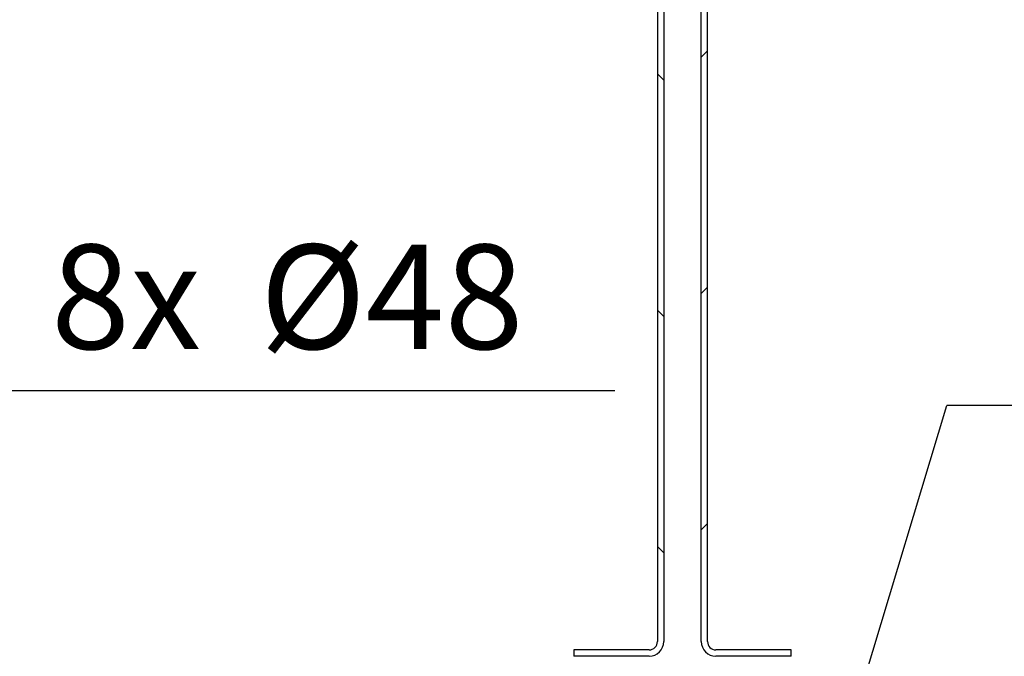
# Model space of a CAD drawing. Extents: x -816 to 526, y -681 to 2070.
# Drawn here: x -25 to 210, y -147 to 5 of the extents above; entities that cross this region are included whole.
import ezdxf

# ---------------------------------------------------------------- set-up
doc = ezdxf.new("R2010")
doc.units = 0
doc.layers.get('0').update_dxf_attribs({"linetype": 'CONTINUOUS'})
doc.layers.add('5', color=7, linetype='CONTINUOUS')
doc.styles.get("Standard").update_dxf_attribs({"font": 'monotxt.shx'})
doc.dimstyles.new('DSTYLE2', dxfattribs={"dimtxt": 25, "dimasz": 20, "dimexe": 1, "dimexo": 1, "dimgap": 1, "dimtad": 1, "dimtih": 1, "dimtoh": 1, "dimdec": 0, "dimzin": 11, "dimcen": 0.09, "dimazin": 3, "dimtp": 1, "dimtm": 1, "dimtfac": 1, "dimtdec": 4, "dimtmove": 0, "dimatfit": 3, "dimtolj": 1, "dimtzin": 0})

# ---------------------------------------------------------------- blocks, each defined once
blk = doc.blocks.new('*XH146')
at = {"layer": '5', "color": 1, "linetype": 'CONTINUOUS'}
for p, q in [((-0.75, 225.52), (0.75, 227.02)), ((-0.75, 168.96), (0.75, 170.46)), ((-0.75, 112.39), (0.75, 113.89)), ((-0.75, 55.82), (0.75, 57.32)), ((-0.75, -0.75), (0.75, 0.75))]:
    blk.add_line(p, q, dxfattribs=at)
blk = doc.blocks.new('*XH166')
at = {"layer": '5', "color": 1, "linetype": 'CONTINUOUS'}
for p, q in [((0.88, -0.88), (-0.88, 0.88)), ((1.19, -57.76), (-0.31, -56.26)), ((1.19, -114.32), (-0.31, -112.82)), ((1.19, -170.89), (-0.31, -169.39)), ((1.19, -227.46), (-0.31, -225.96)), ((1.19, -284.03), (-0.31, -282.53))]:
    blk.add_line(p, q, dxfattribs=at)
blk = doc.blocks.new('_AH1')
at = {"color": 0, "linetype": 'CONTINUOUS'}
for p, q in [((-1, 0.166667), (0, 0)), ((-1, 0.166667), (-1, -0.166667)), ((0, 0), (-1, -0.166667)), ((0, 0), (-1, 0))]:
    blk.add_line(p, q, dxfattribs=at)
blk = doc.blocks.new('*D18325')
at = {"layer": '5', "color": 4, "linetype": 'CONTINUOUS'}
for p, q in [((-95.654763, -253.96726), (-47.864834, -83.350233)), ((117.13517, -83.350233), (-47.864834, -83.350233)), ((-95.654763, -253.96726), (-112.91683, -315.59535)), ((-102.12804, -277.0778), (-110.73223, -295.43751)), ((-102.12804, -277.0778), (-104.31264, -297.23564)), ((-104.31264, -297.23564), (-110.73223, -295.43751))]:
    blk.add_line(p, q, dxfattribs=at)
at = {"layer": '5', "color": 4, "xscale": 20, "yscale": 20, "zscale": 20}
for p, rotation in [((-89.181489, -230.85673), 254.35241), ((-102.12804, -277.0778), 74.35241)]:
    blk.add_blockref('_AH1', p, dxfattribs=dict(at, rotation=rotation))
at = {"layer": '5', "color": 4, "linetype": 'CONTINUOUS'}
for s, p in [('8x', (-17.864834, -73.350233)), ('%%c48', (32.135166, -73.350233))]:
    blk.add_text(s, height=25, dxfattribs=at).set_placement(p)
blk = doc.blocks.new('*D18326')
at = {"layer": '5', "color": 4, "linetype": 'CONTINUOUS'}
for p, q in [((148.34524, -246.96726), (196.61455, -86.871256)), ((361.61455, -86.871256), (196.61455, -86.871256)), ((148.34524, -246.96726), (133.76754, -295.31745)), ((145.31423, -257.02027), (136.34946, -275.20664)), ((145.31423, -257.02027), (142.73232, -277.13109)), ((142.73232, -277.13109), (136.34946, -275.20664))]:
    blk.add_line(p, q, dxfattribs=at)
at = {"layer": '5', "color": 4, "xscale": 20, "yscale": 20, "zscale": 20}
for p, rotation in [((151.37624, -236.91425), 253.22182), ((145.31423, -257.02027), 73.221819)]:
    blk.add_blockref('_AH1', p, dxfattribs=dict(at, rotation=rotation))
at = {"layer": '5', "color": 4, "linetype": 'CONTINUOUS'}
for s, p in [('%%c21', (276.61455, -76.871256)), ('4x', (226.61455, -76.871256))]:
    blk.add_text(s, height=25, dxfattribs=at).set_placement(p)

msp = doc.modelspace()

# ---------------------------------------------------------------- linework, layer by layer
at = {"layer": '5', "color": 40, "linetype": 'CONTINUOUS'}
for p, q in [((127.34523, 159.58591), (127.34522, -143.41409)), ((128.84525, 159.58596), (128.84525, -143.41404)), ((137.84521, -143.41404), (137.84521, 159.58596)), ((139.34523, -143.41409), (139.34523, 159.58591)), ((125.34487, -145.41383), (107.34475, -145.41403)), ((107.34475, -145.41403), (107.34475, -146.91403)), ((159.34531, -145.41409), (141.34531, -145.41409)), ((159.3453, -146.91403), (159.3453, -145.41403)), ((125.34487, -146.91403), (107.34475, -146.91403)), ((159.3453, -146.91403), (141.34519, -146.91403))]:
    msp.add_line(p, q, dxfattribs=at)
for centre, radius, start, end in [((125.34503, -143.41389), 3.500204, 269.99666, 359.99666), ((125.34518, -143.41374), 2.00006, 269.98999, 359.98998), ((141.34524, -143.41409), 3.5, 180, 270), ((141.34524, -143.41409), 2, 180, 270)]:
    msp.add_arc(centre, radius, start, end, dxfattribs=at)

# ---------------------------------------------------------------- block references
at = {"layer": '5'}
for name, p in [('*XH166', (127.65854, 161.89918)), ('*XH146', (138.59523, -115.87982))]:
    msp.add_blockref(name, p, dxfattribs=at)

# ---------------------------------------------------------------- dimensions: what is measured, and where the dimension line sits
at = {"layer": '5', "color": 4, "linetype": 'CONTINUOUS'}
for p1, p2, text, picture, middle in [((-102.12804, -277.0778), (-89.181489, -230.85673), '8x<>', '*D18325', (44.635166, -83.360233)), ((145.31423, -257.02027), (151.37624, -236.91425), '4x<>', '*D18326', (289.11455, -86.881256))]:
    dim = msp.add_diameter_dim_2p(p1=p1, p2=p2, text=text, dimstyle='DSTYLE2', override={"dimblk1": '_AH1', "dimblk2": '_AH1', "dimsah": 1}, dxfattribs=at)
    dim.commit()
    dim.dimension.update_dxf_attribs({"geometry": picture, "text_midpoint": middle})

doc.saveas('drawing.dxf')
